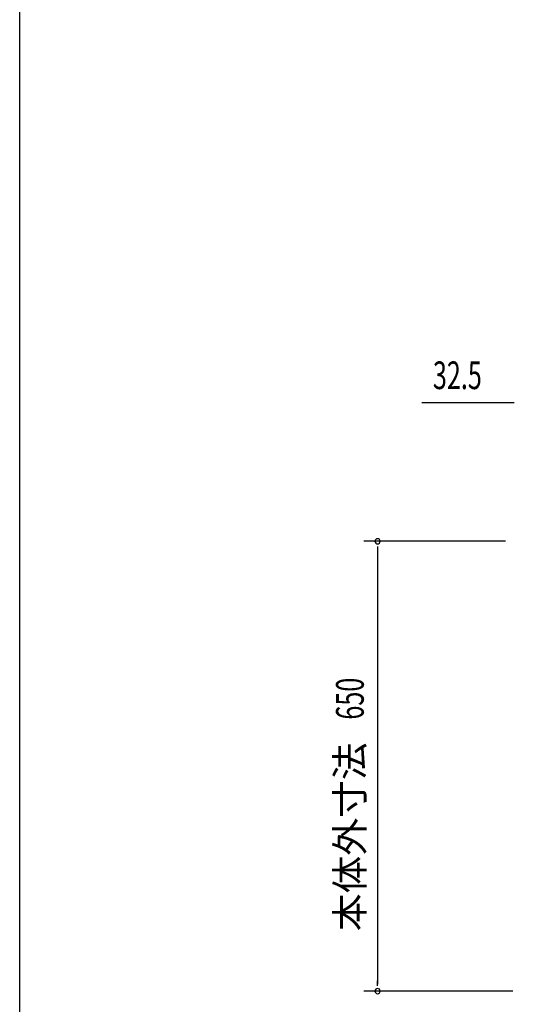
# Model space of a CAD drawing. Extents: x 217 to 8351, y 77 to 5621.
# Drawn here: x 217 to 931, y 995 to 2418 of the extents above; entities that cross this region are included whole.
import ezdxf
from ezdxf.enums import TextEntityAlignment as Align

# ---------------------------------------------------------------- set-up
doc = ezdxf.new("R2010")
doc.units = 0
doc.header["$LTSCALE"] = 20
doc.header["$MEASUREMENT"] = 0
doc.layers.add('SUNPOU', color=4, linetype='CONTINUOUS')
doc.layers.add('WAKUSEN-01', color=50, linetype='CONTINUOUS')
doc.styles.add('00', font='ROMANS', dxfattribs={"width": 0.666667, "bigfont": 'BIGFONT'})
doc.styles.add('01', font='ROMANS', dxfattribs={"height": 3, "bigfont": 'BIGFONT'})

msp = doc.modelspace()

# ---------------------------------------------------------------- linework, layer by layer
at = {"layer": 'SUNPOU'}
for p, q in [((929, 1864), (797.7, 1864)), ((931.5, 1864), (924, 1864)), ((919, 1664), (714, 1664)), ((734, 1656.5), (734, 1649)), ((734, 1654), (734, 1024)), ((734, 1021.5), (734, 1029)), ((929.5, 1014), (714, 1014))]:
    msp.add_line(p, q, dxfattribs=at)
for centre, start, end in [((734, 1664), 90, 270), ((734, 1664), 270, 90), ((734, 1014), 90, 270), ((734, 1014), 270, 90)]:
    msp.add_arc(centre, 3.75, start, end, dxfattribs=at)
at = {"layer": 'WAKUSEN-01'}
msp.add_line((217, 207), (217, 5621), dxfattribs=at)

# ---------------------------------------------------------------- texts
at = {"layer": 'SUNPOU', "style": '00', "width": 0.666667}
msp.add_text('32.5', height=40, dxfattribs=at).set_placement((813.9, 1884))
msp.add_text('650', height=40, rotation=90, dxfattribs=at).set_placement((714, 1406.3))
at = {"layer": 'SUNPOU', "style": '01'}
msp.add_text('本体外寸法', height=40, rotation=90, dxfattribs=at).set_placement((694, 1373.4), align=Align.MIDDLE_RIGHT)

doc.saveas('drawing.dxf')
